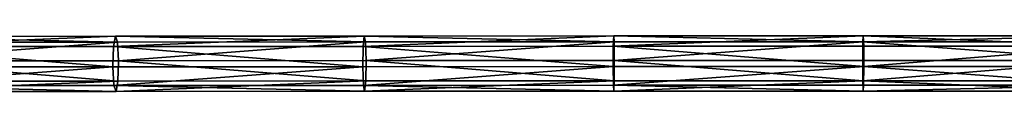
# Model space of a CAD drawing. Units: centimetres. Extents: x -471 to 469, y -589 to 670.
# Drawn here: x -180 to -46, y -1 to 7 of the extents above; entities that cross this region are included whole.
import ezdxf

# ---------------------------------------------------------------- set-up
doc = ezdxf.new("R2010")
doc.units = ezdxf.units.CM
doc.header["$LTSCALE"] = 2.54
doc.layers.get('0').update_dxf_attribs({"true_color": 0xffffff})
doc.layers.add('VP-EQ', color=7, linetype='Continuous', true_color=0x8a3492)

# ---------------------------------------------------------------- blocks, each defined once
blk = doc.blocks.new('Group_16')
at = {"color": 0}
for p, q in [((68.77, 7.59, 11.47), (102.63, 7.61, 7.43)), ((68.77, 7.59, 11.47), (102.63, 7.61, 7.43)), ((69.15, 6.78, 14.23), (102.91, 6.81, 10.2)), ((69.15, 6.78, 14.23), (102.91, 6.81, 10.2)), ((102.63, 7.61, 7.43), (102.38, 6.21, 4.9)), ((102.63, 7.61, 7.43), (102.38, 6.21, 4.9)), ((102.63, 7.61, 7.43), (136.63, 7.63, 4.73)), ((102.63, 7.61, 7.43), (136.63, 7.63, 4.73)), ((102.91, 6.81, 10.2), (102.63, 7.61, 7.43)), ((102.91, 6.81, 10.2), (102.63, 7.61, 7.43)), ((102.91, 6.81, 10.2), (136.8, 6.83, 7.51)), ((102.91, 6.81, 10.2), (136.8, 6.83, 7.51)), ((103.05, 4.27, 11.6), (102.91, 6.81, 10.2)), ((103.05, 4.27, 11.6), (102.91, 6.81, 10.2)), ((136.63, 7.63, 4.73), (136.48, 6.23, 2.19)), ((136.63, 7.63, 4.73), (136.48, 6.23, 2.19)), ((136.63, 7.63, 4.73), (170.71, 7.65, 3.37)), ((136.63, 7.63, 4.73), (170.71, 7.65, 3.37)), ((136.8, 6.83, 7.51), (136.63, 7.63, 4.73)), ((136.8, 6.83, 7.51), (136.63, 7.63, 4.73)), ((136.8, 6.83, 7.51), (170.76, 6.84, 6.15)), ((136.8, 6.83, 7.51), (170.76, 6.84, 6.15)), ((136.88, 4.29, 8.91), (136.8, 6.83, 7.51)), ((136.88, 4.29, 8.91), (136.8, 6.83, 7.51)), ((170.71, 7.65, 3.37), (170.66, 6.24, 0.83)), ((170.71, 7.65, 3.37), (170.66, 6.24, 0.83)), ((170.76, 6.84, 6.15), (170.71, 7.65, 3.37)), ((170.71, 7.65, 3.37), (204.81, 7.65, 3.35)), ((170.71, 7.65, 3.37), (204.81, 7.65, 3.35)), ((170.76, 6.84, 6.15), (170.71, 7.65, 3.37)), ((170.76, 6.84, 6.15), (204.76, 6.85, 6.13)), ((170.76, 6.84, 6.15), (204.76, 6.85, 6.13)), ((170.79, 4.3, 7.55), (170.76, 6.84, 6.15)), ((170.79, 4.3, 7.55), (170.76, 6.84, 6.15)), ((204.73, 4.31, 7.53), (204.76, 6.85, 6.13)), ((204.73, 4.31, 7.53), (204.76, 6.85, 6.13)), ((204.76, 6.85, 6.13), (204.81, 7.65, 3.35)), ((204.76, 6.85, 6.13), (204.81, 7.65, 3.35)), ((204.76, 6.85, 6.13), (238.73, 6.85, 7.45)), ((204.76, 6.85, 6.13), (238.73, 6.85, 7.45)), ((204.81, 7.65, 3.35), (238.89, 7.66, 4.67)), ((204.81, 7.65, 3.35), (238.89, 7.66, 4.67)), ((204.81, 7.65, 3.35), (204.86, 6.25, 0.81)), ((204.81, 7.65, 3.35), (204.86, 6.25, 0.81)), ((68.42, 6.19, 8.95), (102.38, 6.21, 4.9)), ((68.42, 6.19, 8.95), (102.38, 6.21, 4.9)), ((102.38, 6.21, 4.9), (102.3, 3.43, 4.1)), ((102.38, 6.21, 4.9), (102.3, 3.43, 4.1)), ((102.38, 6.21, 4.9), (136.48, 6.23, 2.19)), ((102.38, 6.21, 4.9), (136.48, 6.23, 2.19)), ((136.48, 6.23, 2.19), (136.43, 3.44, 1.39)), ((136.48, 6.23, 2.19), (136.43, 3.44, 1.39)), ((136.48, 6.23, 2.19), (170.66, 6.24, 0.83)), ((136.48, 6.23, 2.19), (170.66, 6.24, 0.83)), ((170.66, 6.24, 0.83), (170.64, 3.46, 0.02)), ((170.66, 6.24, 0.83), (170.64, 3.46, 0.02)), ((170.66, 6.24, 0.83), (204.86, 6.25, 0.81)), ((170.66, 6.24, 0.83), (204.86, 6.25, 0.81)), ((204.86, 6.25, 0.81), (239.04, 6.26, 2.13)), ((204.86, 6.25, 0.81), (239.04, 6.26, 2.13)), ((204.86, 6.25, 0.81), (204.88, 3.47)), ((204.86, 6.25, 0.81), (204.88, 3.47)), ((69.35, 4.25, 15.61), (103.05, 4.27, 11.6)), ((69.35, 4.25, 15.61), (103.05, 4.27, 11.6)), ((102.97, 1.48, 10.79), (103.05, 4.27, 11.6)), ((102.97, 1.48, 10.79), (103.05, 4.27, 11.6)), ((103.05, 4.27, 11.6), (136.88, 4.29, 8.91)), ((103.05, 4.27, 11.6), (136.88, 4.29, 8.91)), ((136.83, 1.5, 8.1), (136.88, 4.29, 8.91)), ((136.83, 1.5, 8.1), (136.88, 4.29, 8.91)), ((136.88, 4.29, 8.91), (170.79, 4.3, 7.55)), ((136.88, 4.29, 8.91), (170.79, 4.3, 7.55)), ((170.78, 1.51, 6.75), (170.79, 4.3, 7.55)), ((170.78, 1.51, 6.75), (170.79, 4.3, 7.55)), ((170.79, 4.3, 7.55), (204.73, 4.31, 7.53)), ((170.79, 4.3, 7.55), (204.73, 4.31, 7.53)), ((204.75, 1.52, 6.73), (204.73, 4.31, 7.53)), ((204.75, 1.52, 6.73), (204.73, 4.31, 7.53)), ((204.73, 4.31, 7.53), (238.65, 4.31, 8.85)), ((204.73, 4.31, 7.53), (238.65, 4.31, 8.85)), ((102.3, 3.43, 4.1), (68.31, 3.4, 8.15)), ((102.3, 3.43, 4.1), (68.31, 3.4, 8.15)), ((136.43, 3.44, 1.39), (102.3, 3.43, 4.1)), ((136.43, 3.44, 1.39), (102.3, 3.43, 4.1)), ((102.3, 3.43, 4.1), (102.44, 0.89, 5.49)), ((102.3, 3.43, 4.1), (102.44, 0.89, 5.49)), ((170.64, 3.46, 0.02), (136.43, 3.44, 1.39)), ((170.64, 3.46, 0.02), (136.43, 3.44, 1.39)), ((136.43, 3.44, 1.39), (136.52, 0.9, 2.79)), ((136.43, 3.44, 1.39), (136.52, 0.9, 2.79)), ((204.88, 3.47), (170.64, 3.46, 0.02)), ((204.88, 3.47), (170.64, 3.46, 0.02)), ((170.64, 3.46, 0.02), (170.67, 0.92, 1.42)), ((170.64, 3.46, 0.02), (170.67, 0.92, 1.42)), ((204.88, 3.47), (204.85, 0.93, 1.4)), ((204.88, 3.47), (204.85, 0.93, 1.4)), ((239.09, 3.47, 1.33), (204.88, 3.47)), ((239.09, 3.47, 1.33), (204.88, 3.47)), ((69.24, 1.46, 14.82), (102.97, 1.48, 10.79)), ((69.24, 1.46, 14.82), (102.97, 1.48, 10.79)), ((102.72, 0.08, 8.27), (102.97, 1.48, 10.79)), ((102.72, 0.08, 8.27), (102.97, 1.48, 10.79)), ((102.97, 1.48, 10.79), (136.83, 1.5, 8.1)), ((102.97, 1.48, 10.79), (136.83, 1.5, 8.1)), ((136.68, 0.1, 5.57), (136.83, 1.5, 8.1)), ((136.68, 0.1, 5.57), (136.83, 1.5, 8.1)), ((136.83, 1.5, 8.1), (170.78, 1.51, 6.75)), ((136.83, 1.5, 8.1), (170.78, 1.51, 6.75)), ((170.73, 0.11, 4.21), (170.78, 1.51, 6.75)), ((170.73, 0.11, 4.21), (170.78, 1.51, 6.75)), ((170.78, 1.51, 6.75), (204.75, 1.52, 6.73)), ((170.78, 1.51, 6.75), (204.75, 1.52, 6.73)), ((204.75, 1.52, 6.73), (238.69, 1.53, 8.04)), ((204.75, 1.52, 6.73), (238.69, 1.53, 8.04)), ((204.8, 0.12, 4.19), (204.75, 1.52, 6.73)), ((204.8, 0.12, 4.19), (204.75, 1.52, 6.73)), ((68.5, 0.86, 9.54), (102.44, 0.89, 5.49)), ((68.5, 0.86, 9.54), (102.44, 0.89, 5.49)), ((68.89, 0.06, 12.3), (102.72, 0.08, 8.27)), ((68.89, 0.06, 12.3), (102.72, 0.08, 8.27)), ((102.44, 0.89, 5.49), (136.52, 0.9, 2.79)), ((102.44, 0.89, 5.49), (136.52, 0.9, 2.79)), ((102.44, 0.89, 5.49), (102.72, 0.08, 8.27)), ((102.44, 0.89, 5.49), (102.72, 0.08, 8.27)), ((102.72, 0.08, 8.27), (136.68, 0.1, 5.57)), ((102.72, 0.08, 8.27), (136.68, 0.1, 5.57)), ((136.52, 0.9, 2.79), (170.67, 0.92, 1.42)), ((136.52, 0.9, 2.79), (170.67, 0.92, 1.42)), ((136.52, 0.9, 2.79), (136.68, 0.1, 5.57)), ((136.52, 0.9, 2.79), (136.68, 0.1, 5.57)), ((136.68, 0.1, 5.57), (170.73, 0.11, 4.21)), ((136.68, 0.1, 5.57), (170.73, 0.11, 4.21)), ((170.67, 0.92, 1.42), (204.85, 0.93, 1.4)), ((170.67, 0.92, 1.42), (204.85, 0.93, 1.4)), ((170.67, 0.92, 1.42), (170.73, 0.11, 4.21)), ((170.67, 0.92, 1.42), (170.73, 0.11, 4.21)), ((170.73, 0.11, 4.21), (204.8, 0.12, 4.19)), ((170.73, 0.11, 4.21), (204.8, 0.12, 4.19)), ((204.85, 0.93, 1.4), (204.8, 0.12, 4.19)), ((204.85, 0.93, 1.4), (204.8, 0.12, 4.19)), ((204.8, 0.12, 4.19), (238.84, 0.13, 5.51)), ((204.8, 0.12, 4.19), (238.84, 0.13, 5.51)), ((204.85, 0.93, 1.4), (239, 0.93, 2.72)), ((204.85, 0.93, 1.4), (239, 0.93, 2.72))]:
    blk.add_line(p, q, dxfattribs=at)
mesh = blk.add_polyface(dxfattribs=at)
corners = [(68.42, 6.19, 8.95), (102.63, 7.61, 7.43), (102.38, 6.21, 4.9), (68.77, 7.59, 11.47)]
mesh.append_faces([[corners[k] for k in face] for face in [(0, 1, 2), (1, 0, 3)]], dxfattribs={"vtx0": -1, "color": 0})
mesh = blk.add_polyface(dxfattribs=at)
corners = [(68.77, 7.59, 11.47), (102.91, 6.81, 10.2), (102.63, 7.61, 7.43), (69.15, 6.78, 14.23)]
mesh.append_faces([[corners[k] for k in face] for face in [(0, 1, 2), (1, 0, 3)]], dxfattribs={"vtx0": -1, "color": 0})
mesh = blk.add_polyface(dxfattribs=at)
corners = [(69.35, 4.25, 15.61), (102.91, 6.81, 10.2), (69.15, 6.78, 14.23), (103.05, 4.27, 11.6)]
mesh.append_faces([[corners[k] for k in face] for face in [(0, 1, 2), (1, 0, 3)]], dxfattribs={"vtx0": -1, "color": 0})
mesh = blk.add_polyface(dxfattribs=at)
corners = [(102.38, 6.21, 4.9), (136.63, 7.63, 4.73), (136.48, 6.23, 2.19), (102.63, 7.61, 7.43)]
mesh.append_faces([[corners[k] for k in face] for face in [(0, 1, 2), (1, 0, 3)]], dxfattribs={"vtx0": -1, "color": 0})
mesh = blk.add_polyface(dxfattribs=at)
corners = [(102.63, 7.61, 7.43), (136.8, 6.83, 7.51), (136.63, 7.63, 4.73), (102.91, 6.81, 10.2)]
mesh.append_faces([[corners[k] for k in face] for face in [(0, 1, 2), (1, 0, 3)]], dxfattribs={"vtx0": -1, "color": 0})
mesh = blk.add_polyface(dxfattribs=at)
corners = [(103.05, 4.27, 11.6), (136.8, 6.83, 7.51), (102.91, 6.81, 10.2), (136.88, 4.29, 8.91)]
mesh.append_faces([[corners[k] for k in face] for face in [(0, 1, 2), (1, 0, 3)]], dxfattribs={"vtx0": -1, "color": 0})
mesh = blk.add_polyface(dxfattribs=at)
corners = [(136.48, 6.23, 2.19), (170.71, 7.65, 3.37), (170.66, 6.24, 0.83), (136.63, 7.63, 4.73)]
mesh.append_faces([[corners[k] for k in face] for face in [(0, 1, 2), (1, 0, 3)]], dxfattribs={"vtx0": -1, "color": 0})
mesh = blk.add_polyface(dxfattribs=at)
corners = [(136.63, 7.63, 4.73), (170.76, 6.84, 6.15), (170.71, 7.65, 3.37), (136.8, 6.83, 7.51)]
mesh.append_faces([[corners[k] for k in face] for face in [(0, 1, 2), (1, 0, 3)]], dxfattribs={"vtx0": -1, "color": 0})
mesh = blk.add_polyface(dxfattribs=at)
corners = [(136.88, 4.29, 8.91), (170.76, 6.84, 6.15), (136.8, 6.83, 7.51), (170.79, 4.3, 7.55)]
mesh.append_faces([[corners[k] for k in face] for face in [(0, 1, 2), (1, 0, 3)]], dxfattribs={"vtx0": -1, "color": 0})
mesh = blk.add_polyface(dxfattribs=at)
corners = [(170.66, 6.24, 0.83), (204.81, 7.65, 3.35), (204.86, 6.25, 0.81), (170.71, 7.65, 3.37)]
mesh.append_faces([[corners[k] for k in face] for face in [(0, 1, 2), (1, 0, 3)]], dxfattribs={"vtx0": -1, "color": 0})
mesh = blk.add_polyface(dxfattribs=at)
corners = [(170.71, 7.65, 3.37), (204.76, 6.85, 6.13), (204.81, 7.65, 3.35), (170.76, 6.84, 6.15)]
mesh.append_faces([[corners[k] for k in face] for face in [(0, 1, 2), (1, 0, 3)]], dxfattribs={"vtx0": -1, "color": 0})
mesh = blk.add_polyface(dxfattribs=at)
corners = [(170.79, 4.3, 7.55), (204.76, 6.85, 6.13), (170.76, 6.84, 6.15), (204.73, 4.31, 7.53)]
mesh.append_faces([[corners[k] for k in face] for face in [(0, 1, 2), (1, 0, 3)]], dxfattribs={"vtx0": -1, "color": 0})
mesh = blk.add_polyface(dxfattribs=at)
corners = [(238.65, 4.31, 8.85), (204.76, 6.85, 6.13), (204.73, 4.31, 7.53), (238.73, 6.85, 7.45)]
mesh.append_faces([[corners[k] for k in face] for face in [(0, 1, 2), (1, 0, 3)]], dxfattribs={"vtx0": -1, "color": 0})
mesh = blk.add_polyface(dxfattribs=at)
corners = [(204.76, 6.85, 6.13), (238.89, 7.66, 4.67), (204.81, 7.65, 3.35), (238.73, 6.85, 7.45)]
mesh.append_faces([[corners[k] for k in face] for face in [(0, 1, 2), (1, 0, 3)]], dxfattribs={"vtx0": -1, "color": 0})
mesh = blk.add_polyface(dxfattribs=at)
corners = [(204.81, 7.65, 3.35), (239.04, 6.26, 2.13), (204.86, 6.25, 0.81), (238.89, 7.66, 4.67)]
mesh.append_faces([[corners[k] for k in face] for face in [(0, 1, 2), (1, 0, 3)]], dxfattribs={"vtx0": -1, "color": 0})
mesh = blk.add_polyface(dxfattribs=at)
corners = [(68.42, 6.19, 8.95), (102.3, 3.43, 4.1), (68.31, 3.4, 8.15), (102.38, 6.21, 4.9)]
mesh.append_faces([[corners[k] for k in face] for face in [(0, 1, 2), (1, 0, 3)]], dxfattribs={"vtx0": -1, "color": 0})
mesh = blk.add_polyface(dxfattribs=at)
corners = [(102.38, 6.21, 4.9), (136.43, 3.44, 1.39), (102.3, 3.43, 4.1), (136.48, 6.23, 2.19)]
mesh.append_faces([[corners[k] for k in face] for face in [(0, 1, 2), (1, 0, 3)]], dxfattribs={"vtx0": -1, "color": 0})
mesh = blk.add_polyface(dxfattribs=at)
corners = [(136.48, 6.23, 2.19), (170.64, 3.46, 0.02), (136.43, 3.44, 1.39), (170.66, 6.24, 0.83)]
mesh.append_faces([[corners[k] for k in face] for face in [(0, 1, 2), (1, 0, 3)]], dxfattribs={"vtx0": -1, "color": 0})
mesh = blk.add_polyface(dxfattribs=at)
corners = [(170.66, 6.24, 0.83), (204.88, 3.47), (170.64, 3.46, 0.02), (204.86, 6.25, 0.81)]
mesh.append_faces([[corners[k] for k in face] for face in [(0, 1, 2), (1, 0, 3)]], dxfattribs={"vtx0": -1, "color": 0})
mesh = blk.add_polyface(dxfattribs=at)
corners = [(239.04, 6.26, 2.13), (204.88, 3.47), (204.86, 6.25, 0.81), (239.09, 3.47, 1.33)]
mesh.append_faces([[corners[k] for k in face] for face in [(0, 1, 2), (1, 0, 3)]], dxfattribs={"vtx0": -1, "color": 0})
mesh = blk.add_polyface(dxfattribs=at)
corners = [(102.97, 1.48, 10.79), (69.35, 4.25, 15.61), (69.24, 1.46, 14.82), (103.05, 4.27, 11.6)]
mesh.append_faces([[corners[k] for k in face] for face in [(0, 1, 2), (1, 0, 3)]], dxfattribs={"vtx0": -1, "color": 0})
mesh = blk.add_polyface(dxfattribs=at)
corners = [(136.83, 1.5, 8.1), (103.05, 4.27, 11.6), (102.97, 1.48, 10.79), (136.88, 4.29, 8.91)]
mesh.append_faces([[corners[k] for k in face] for face in [(0, 1, 2), (1, 0, 3)]], dxfattribs={"vtx0": -1, "color": 0})
mesh = blk.add_polyface(dxfattribs=at)
corners = [(170.78, 1.51, 6.75), (136.88, 4.29, 8.91), (136.83, 1.5, 8.1), (170.79, 4.3, 7.55)]
mesh.append_faces([[corners[k] for k in face] for face in [(0, 1, 2), (1, 0, 3)]], dxfattribs={"vtx0": -1, "color": 0})
mesh = blk.add_polyface(dxfattribs=at)
corners = [(204.75, 1.52, 6.73), (170.79, 4.3, 7.55), (170.78, 1.51, 6.75), (204.73, 4.31, 7.53)]
mesh.append_faces([[corners[k] for k in face] for face in [(0, 1, 2), (1, 0, 3)]], dxfattribs={"vtx0": -1, "color": 0})
mesh = blk.add_polyface(dxfattribs=at)
corners = [(204.75, 1.52, 6.73), (238.65, 4.31, 8.85), (204.73, 4.31, 7.53), (238.69, 1.53, 8.04)]
mesh.append_faces([[corners[k] for k in face] for face in [(0, 1, 2), (1, 0, 3)]], dxfattribs={"vtx0": -1, "color": 0})
mesh = blk.add_polyface(dxfattribs=at)
corners = [(102.3, 3.43, 4.1), (68.5, 0.86, 9.54), (68.31, 3.4, 8.15), (102.44, 0.89, 5.49)]
mesh.append_faces([[corners[k] for k in face] for face in [(0, 1, 2), (1, 0, 3)]], dxfattribs={"vtx0": -1, "color": 0})
mesh = blk.add_polyface(dxfattribs=at)
corners = [(136.43, 3.44, 1.39), (102.44, 0.89, 5.49), (102.3, 3.43, 4.1), (136.52, 0.9, 2.79)]
mesh.append_faces([[corners[k] for k in face] for face in [(0, 1, 2), (1, 0, 3)]], dxfattribs={"vtx0": -1, "color": 0})
mesh = blk.add_polyface(dxfattribs=at)
corners = [(170.64, 3.46, 0.02), (136.52, 0.9, 2.79), (136.43, 3.44, 1.39), (170.67, 0.92, 1.42)]
mesh.append_faces([[corners[k] for k in face] for face in [(0, 1, 2), (1, 0, 3)]], dxfattribs={"vtx0": -1, "color": 0})
mesh = blk.add_polyface(dxfattribs=at)
corners = [(204.88, 3.47), (170.67, 0.92, 1.42), (170.64, 3.46, 0.02), (204.85, 0.93, 1.4)]
mesh.append_faces([[corners[k] for k in face] for face in [(0, 1, 2), (1, 0, 3)]], dxfattribs={"vtx0": -1, "color": 0})
mesh = blk.add_polyface(dxfattribs=at)
corners = [(204.88, 3.47), (239, 0.93, 2.72), (204.85, 0.93, 1.4), (239.09, 3.47, 1.33)]
mesh.append_faces([[corners[k] for k in face] for face in [(0, 1, 2), (1, 0, 3)]], dxfattribs={"vtx0": -1, "color": 0})
mesh = blk.add_polyface(dxfattribs=at)
corners = [(102.97, 1.48, 10.79), (68.89, 0.06, 12.3), (102.72, 0.08, 8.27), (69.24, 1.46, 14.82)]
mesh.append_faces([[corners[k] for k in face] for face in [(0, 1, 2), (1, 0, 3)]], dxfattribs={"vtx0": -1, "color": 0})
mesh = blk.add_polyface(dxfattribs=at)
corners = [(136.83, 1.5, 8.1), (102.72, 0.08, 8.27), (136.68, 0.1, 5.57), (102.97, 1.48, 10.79)]
mesh.append_faces([[corners[k] for k in face] for face in [(0, 1, 2), (1, 0, 3)]], dxfattribs={"vtx0": -1, "color": 0})
mesh = blk.add_polyface(dxfattribs=at)
corners = [(170.78, 1.51, 6.75), (136.68, 0.1, 5.57), (170.73, 0.11, 4.21), (136.83, 1.5, 8.1)]
mesh.append_faces([[corners[k] for k in face] for face in [(0, 1, 2), (1, 0, 3)]], dxfattribs={"vtx0": -1, "color": 0})
mesh = blk.add_polyface(dxfattribs=at)
corners = [(204.75, 1.52, 6.73), (170.73, 0.11, 4.21), (204.8, 0.12, 4.19), (170.78, 1.51, 6.75)]
mesh.append_faces([[corners[k] for k in face] for face in [(0, 1, 2), (1, 0, 3)]], dxfattribs={"vtx0": -1, "color": 0})
mesh = blk.add_polyface(dxfattribs=at)
corners = [(238.84, 0.13, 5.51), (204.75, 1.52, 6.73), (204.8, 0.12, 4.19), (238.69, 1.53, 8.04)]
mesh.append_faces([[corners[k] for k in face] for face in [(0, 1, 2), (1, 0, 3)]], dxfattribs={"vtx0": -1, "color": 0})
mesh = blk.add_polyface(dxfattribs=at)
corners = [(102.72, 0.08, 8.27), (68.5, 0.86, 9.54), (102.44, 0.89, 5.49), (68.89, 0.06, 12.3)]
mesh.append_faces([[corners[k] for k in face] for face in [(0, 1, 2), (1, 0, 3)]], dxfattribs={"vtx0": -1, "color": 0})
mesh = blk.add_polyface(dxfattribs=at)
corners = [(136.68, 0.1, 5.57), (102.44, 0.89, 5.49), (136.52, 0.9, 2.79), (102.72, 0.08, 8.27)]
mesh.append_faces([[corners[k] for k in face] for face in [(0, 1, 2), (1, 0, 3)]], dxfattribs={"vtx0": -1, "color": 0})
mesh = blk.add_polyface(dxfattribs=at)
corners = [(170.73, 0.11, 4.21), (136.52, 0.9, 2.79), (170.67, 0.92, 1.42), (136.68, 0.1, 5.57)]
mesh.append_faces([[corners[k] for k in face] for face in [(0, 1, 2), (1, 0, 3)]], dxfattribs={"vtx0": -1, "color": 0})
mesh = blk.add_polyface(dxfattribs=at)
corners = [(204.8, 0.12, 4.19), (170.67, 0.92, 1.42), (204.85, 0.93, 1.4), (170.73, 0.11, 4.21)]
mesh.append_faces([[corners[k] for k in face] for face in [(0, 1, 2), (1, 0, 3)]], dxfattribs={"vtx0": -1, "color": 0})
mesh = blk.add_polyface(dxfattribs=at)
corners = [(239, 0.93, 2.72), (204.8, 0.12, 4.19), (204.85, 0.93, 1.4), (238.84, 0.13, 5.51)]
mesh.append_faces([[corners[k] for k in face] for face in [(0, 1, 2), (1, 0, 3)]], dxfattribs={"vtx0": -1, "color": 0})
blk = doc.blocks.new('Group_11')
at = {"color": 253, "true_color": 0xa8a8a8, "rotation": 89.99999999992627}
blk.add_blockref('Group_16', (62.88, 5.08, 55.62), dxfattribs=at)
blk = doc.blocks.new('Group_1')
at = {"color": 0}
blk.add_blockref('Group_11', (86.05, 39.87, 144.29), dxfattribs=at)
blk = doc.blocks.new('WD1508_')
at = {"color": 0}
for p, q in [((1035.29, 488.71), (804.88, 488.59)), ((1035.29, 481.18), (804.16, 481.05))]:
    blk.add_line(p, q, dxfattribs=at)
blk = doc.blocks.new('WD1508_2D')
at = {"layer": 'VP-EQ', "color": 0}
blk.add_blockref('WD1508_', (1731.12, -2.88), dxfattribs=at)

msp = doc.modelspace()

# ---------------------------------------------------------------- block references
at = {"color": 0, "rotation": 270.0000000000737}
msp.add_blockref('Group_1', (-314.64, 147.78, -3.46), dxfattribs=at)
at = {"layer": 'VP-EQ', "color": 0}
msp.add_blockref('WD1508_2D', (-2803.78, -479.34), dxfattribs=at)

doc.saveas('drawing.dxf')
